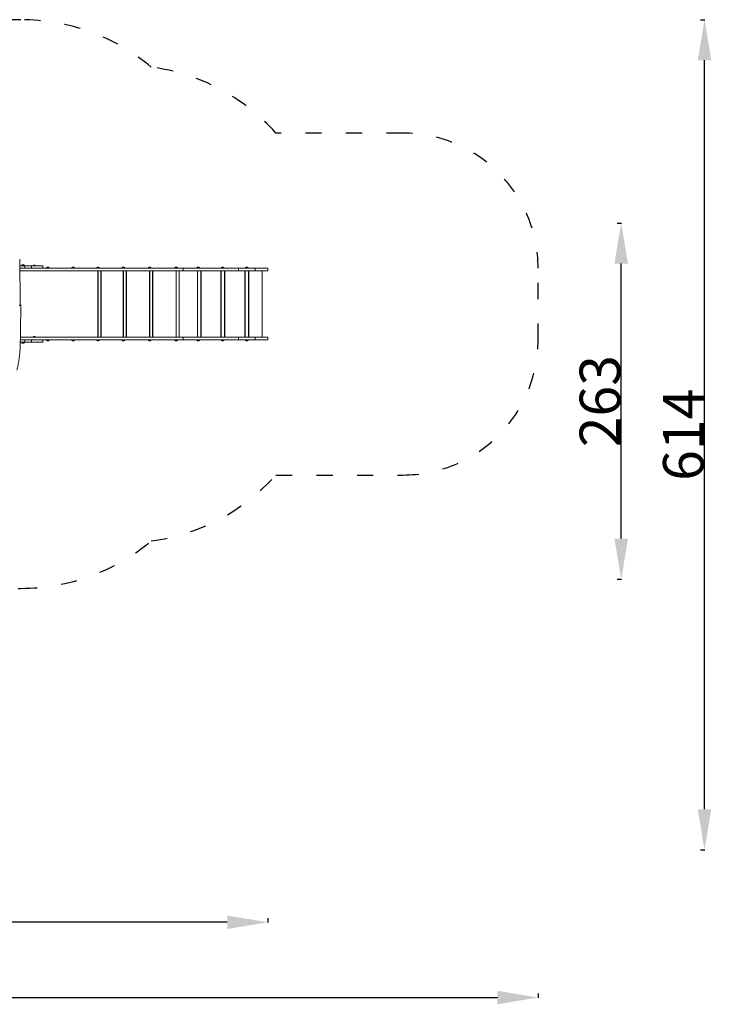
# Model space of a CAD drawing. Units: millimetres. Extents: x 42592 to 43729, y -8202 to -7474.
# Drawn here: x 43218 to 43729, y -8202 to -7474 of the extents above; entities that cross this region are included whole.
import ezdxf

# ---------------------------------------------------------------- set-up
doc = ezdxf.new("R2010")
doc.units = ezdxf.units.MM
doc.header["$LTSCALE"] = 10
doc.linetypes.add('ACAD_ISO03W100', pattern=[30, 12, -18])
doc.layers.add('Widoczne (ISO)', color=7, linetype='Continuous', lineweight=50)
doc.styles.get("Standard").update_dxf_attribs({"font": 'tahoma.ttf'})
doc.dimstyles.new('Karol 25', dxfattribs={"dimtxt": 25, "dimasz": 25, "dimexe": 0.18, "dimexo": 0.0625, "dimgap": 0.09, "dimtad": 1, "dimdec": 0, "dimzin": 0, "dimdsep": 46, "dimtxsty": 'Standard', "dimcen": 0.09, "dimadec": 0, "dimazin": 0, "dimtfac": 1, "dimtdec": 0, "dimtofl": 0, "dimtmove": 0, "dimatfit": 3, "dimfxl": 0, "dimtolj": 1, "dimtzin": 0, "dimarcsym": 0})

# ---------------------------------------------------------------- blocks, each defined once
blk = doc.blocks.new('A$C5CF423FB')
at = {"layer": 'Widoczne (ISO)', "lineweight": 13}
for p, q in [((475.35, 236.47), (475.79, 203.48)), ((475.42, 231.73), (478.98, 231.73)), ((478.98, 229.83), (475.44, 229.83)), ((486.38, 227.94), (475.47, 227.94)), ((478.79, 231.94), (476.79, 231.94)), ((476.79, 231.94), (476.79, 231.73)), ((476.92, 232.08), (476.92, 231.94)), ((477.32, 232.49), (478.26, 232.49)), ((478.67, 232.08), (478.67, 231.94)), ((478.79, 231.94), (478.79, 231.73)), ((483.91, 231.73), (478.98, 231.73)), ((478.98, 229.83), (483.91, 229.83)), ((479.17, 231.54), (479.17, 230.04)), ((483.91, 231.73), (492.37, 231.73)), ((492.37, 229.83), (483.91, 229.83)), ((484.09, 231.54), (484.09, 230.04)), ((485.3, 231.73), (485.3, 231.81)), ((485.33, 231.84), (486.97, 231.84)), ((486.52, 232.14), (485.78, 232.14)), ((486.38, 227.94), (560.41, 227.94)), ((487, 231.73), (487, 231.81)), ((560.41, 229.83), (492.37, 229.83)), ((492.57, 231.54), (492.57, 230.04)), ((497.13, 230.04), (495.13, 230.04)), ((495.13, 230.04), (495.13, 229.83)), ((495.25, 230.18), (495.25, 230.04)), ((495.66, 230.59), (496.6, 230.59)), ((497, 230.18), (497, 230.04)), ((497.13, 230.04), (497.13, 229.83)), ((515.78, 230.04), (513.78, 230.04)), ((513.78, 230.04), (513.78, 229.83)), ((513.91, 230.18), (513.91, 230.04)), ((514.31, 230.59), (515.25, 230.59)), ((515.66, 230.18), (515.66, 230.04)), ((515.78, 230.04), (515.78, 229.83)), ((534.22, 230.04), (532.22, 230.04)), ((532.22, 230.04), (532.22, 229.83)), ((532.35, 230.18), (532.35, 230.04)), ((532.75, 230.59), (533.69, 230.59)), ((533.22, 227.94), (533.22, 178.93)), ((533.38, 227.94), (533.38, 178.93)), ((534.1, 230.18), (534.1, 230.04)), ((534.22, 230.04), (534.22, 229.83)), ((535.44, 227.94), (535.44, 178.93)), ((535.6, 227.94), (535.6, 178.93)), ((552.86, 230.04), (550.86, 230.04)), ((550.86, 230.04), (550.86, 229.83)), ((550.98, 230.18), (550.98, 230.04)), ((551.39, 230.59), (552.33, 230.59)), ((551.86, 227.94), (551.86, 178.93)), ((552.01, 227.94), (552.01, 178.93)), ((552.73, 230.18), (552.73, 230.04)), ((552.86, 230.04), (552.86, 229.83)), ((554.07, 227.94), (554.07, 178.93)), ((554.23, 227.94), (554.23, 178.93)), ((595.87, 229.83), (560.41, 229.83)), ((560.41, 227.94), (595.87, 227.94)), ((572.4, 230.04), (570.4, 230.04)), ((570.4, 230.04), (570.4, 229.83)), ((570.53, 230.18), (570.53, 230.04)), ((570.93, 230.59), (571.87, 230.59)), ((571.4, 227.94), (571.4, 178.93)), ((571.56, 227.94), (571.56, 178.93)), ((572.28, 230.18), (572.28, 230.04)), ((572.4, 230.04), (572.4, 229.83)), ((573.62, 227.94), (573.62, 178.93)), ((573.78, 227.94), (573.78, 178.93)), ((591.94, 230.04), (589.94, 230.04)), ((589.94, 230.04), (589.94, 229.83)), ((590.07, 230.18), (590.07, 230.04)), ((590.47, 230.59), (591.41, 230.59)), ((590.95, 227.94), (590.95, 178.93)), ((591.1, 227.94), (591.1, 178.93)), ((591.82, 230.18), (591.82, 230.04)), ((591.94, 230.04), (591.94, 229.83)), ((593.16, 227.94), (593.16, 178.93)), ((593.32, 227.94), (593.32, 178.93)), ((637.07, 229.83), (595.87, 229.83)), ((595.87, 227.94), (637.07, 227.94)), ((596.06, 228.24), (596.06, 229.54)), ((608.27, 230.04), (606.27, 230.04)), ((606.27, 230.04), (606.27, 229.83)), ((606.39, 230.18), (606.39, 230.04)), ((606.67, 227.94), (606.67, 178.93)), ((606.8, 230.59), (607.74, 230.59)), ((606.86, 227.94), (606.86, 178.93)), ((608.14, 230.18), (608.14, 230.04)), ((608.27, 230.04), (608.27, 229.83)), ((609.24, 227.94), (609.24, 178.93)), ((609.42, 227.94), (609.42, 178.93)), ((623.95, 227.94), (623.95, 178.93)), ((624.15, 227.94), (624.15, 178.93)), ((626.33, 230.04), (624.33, 230.04)), ((624.33, 230.04), (624.33, 229.83)), ((624.45, 230.18), (624.45, 230.04)), ((624.86, 230.59), (625.8, 230.59)), ((626.2, 230.18), (626.2, 230.04)), ((626.33, 230.04), (626.33, 229.83)), ((626.74, 227.94), (626.74, 178.93)), ((626.94, 227.94), (626.94, 178.93)), ((649.41, 229.83), (637.07, 229.83)), ((637.07, 227.94), (649.41, 227.94)), ((637.09, 228.24), (637.09, 229.54)), ((641.78, 227.94), (641.78, 178.93)), ((641.98, 227.94), (641.98, 178.93)), ((642.16, 230.04), (642.15, 230.04)), ((642.15, 230.04), (642.15, 229.83)), ((644.16, 230.04), (642.16, 230.04)), ((642.16, 230.04), (642.16, 229.83)), ((642.27, 230.18), (642.27, 230.04)), ((642.28, 230.18), (642.28, 230.04)), ((642.68, 230.59), (642.69, 230.59)), ((642.69, 230.59), (643.63, 230.59)), ((644.03, 230.18), (644.03, 230.04)), ((644.16, 230.04), (644.16, 229.83)), ((644.17, 230.04), (644.16, 230.04)), ((644.17, 230.04), (644.17, 229.83)), ((644.57, 227.94), (644.57, 178.93)), ((644.77, 227.94), (644.77, 178.93)), ((649.41, 229.83), (658.44, 229.83)), ((658.44, 227.94), (649.41, 227.94)), ((649.44, 228.24), (649.44, 229.54)), ((654.64, 178.93), (654.64, 227.94)), ((658.74, 228.24), (658.74, 229.54)), ((475.79, 203.46), (475.79, 203.25)), ((476.17, 202.09), (476.17, 202.3)), ((478.98, 175.14), (475.8, 175.14)), ((475.83, 177.03), (478.98, 177.03)), ((475.86, 178.93), (486.38, 178.93)), ((476.79, 174.94), (476.79, 175.14)), ((476.79, 174.94), (478.79, 174.94)), ((476.92, 174.79), (476.92, 174.94)), ((478.67, 174.79), (478.67, 174.94)), ((478.79, 174.94), (478.79, 175.14)), ((483.91, 177.03), (478.98, 177.03)), ((478.98, 175.14), (483.91, 175.14)), ((479.17, 176.84), (479.17, 175.34)), ((483.91, 177.03), (492.37, 177.03)), ((492.37, 175.14), (483.91, 175.14)), ((484.09, 176.84), (484.09, 175.34)), ((485.3, 178.93), (485.3, 179.01)), ((485.33, 179.04), (486.97, 179.04)), ((486.52, 179.34), (485.78, 179.34)), ((560.41, 178.93), (486.38, 178.93)), ((487, 178.93), (487, 179.01)), ((492.37, 177.03), (560.41, 177.03)), ((492.57, 176.84), (492.57, 175.34)), ((495.13, 176.84), (495.13, 177.03)), ((495.13, 176.84), (497.13, 176.84)), ((495.25, 176.69), (495.25, 176.84)), ((496.6, 176.29), (495.66, 176.29)), ((497, 176.69), (497, 176.84)), ((497.13, 176.84), (497.13, 177.03)), ((513.78, 176.84), (513.78, 177.03)), ((513.78, 176.84), (515.78, 176.84)), ((513.91, 176.69), (513.91, 176.84)), ((515.25, 176.29), (514.31, 176.29)), ((515.66, 176.69), (515.66, 176.84)), ((515.78, 176.84), (515.78, 177.03)), ((532.22, 176.84), (532.22, 177.03)), ((532.22, 176.84), (534.22, 176.84)), ((532.35, 176.69), (532.35, 176.84)), ((533.69, 176.29), (532.75, 176.29)), ((534.1, 176.69), (534.1, 176.84)), ((534.22, 176.84), (534.22, 177.03)), ((550.86, 176.84), (550.86, 177.03)), ((550.86, 176.84), (552.86, 176.84)), ((550.98, 176.69), (550.98, 176.84)), ((552.33, 176.29), (551.39, 176.29)), ((552.73, 176.69), (552.73, 176.84)), ((552.86, 176.84), (552.86, 177.03)), ((595.87, 178.93), (560.41, 178.93)), ((560.41, 177.03), (595.87, 177.03)), ((570.4, 176.84), (570.4, 177.03)), ((570.4, 176.84), (572.4, 176.84)), ((570.53, 176.69), (570.53, 176.84)), ((571.87, 176.29), (570.93, 176.29)), ((572.28, 176.69), (572.28, 176.84)), ((572.4, 176.84), (572.4, 177.03)), ((589.94, 176.84), (589.94, 177.03)), ((589.94, 176.84), (591.94, 176.84)), ((590.07, 176.69), (590.07, 176.84)), ((591.41, 176.29), (590.47, 176.29)), ((591.82, 176.69), (591.82, 176.84)), ((591.94, 176.84), (591.94, 177.03)), ((637.07, 178.93), (595.87, 178.93)), ((595.87, 177.03), (637.07, 177.03)), ((596.06, 177.34), (596.06, 178.64)), ((606.27, 176.84), (606.27, 177.03)), ((606.27, 176.84), (608.27, 176.84)), ((606.39, 176.69), (606.39, 176.84)), ((607.74, 176.29), (606.8, 176.29)), ((608.14, 176.69), (608.14, 176.84)), ((608.27, 176.84), (608.27, 177.03)), ((624.33, 176.84), (624.33, 177.03)), ((624.33, 176.84), (626.33, 176.84)), ((624.45, 176.69), (624.45, 176.84)), ((625.8, 176.29), (624.86, 176.29)), ((626.2, 176.69), (626.2, 176.84)), ((626.33, 176.84), (626.33, 177.03)), ((649.41, 178.93), (637.07, 178.93)), ((637.07, 177.03), (649.41, 177.03)), ((637.09, 177.34), (637.09, 178.64)), ((642.15, 176.84), (642.15, 177.03)), ((642.15, 176.84), (642.16, 176.84)), ((642.16, 176.84), (642.16, 177.03)), ((642.16, 176.84), (644.16, 176.84)), ((642.28, 176.69), (642.28, 176.84)), ((643.63, 176.29), (642.69, 176.29)), ((644.03, 176.69), (644.03, 176.84)), ((644.16, 176.84), (644.16, 177.03)), ((644.16, 176.84), (644.17, 176.84)), ((644.17, 176.84), (644.17, 177.03)), ((649.41, 178.93), (658.44, 178.93)), ((658.44, 177.03), (649.41, 177.03)), ((649.44, 177.34), (649.44, 178.64)), ((658.74, 177.34), (658.74, 178.64)), ((478.26, 174.39), (477.32, 174.39))]:
    blk.add_line(p, q, dxfattribs=at)
for centre, radius, start, end in [((477.32, 232.08), 0.405, 90, 180), ((478.26, 232.08), 0.405, 0, 90), ((485.33, 231.81), 0.03, 90, 180), ((486.15, 231.53), 0.729, 125.91512, 154.88813), ((485.78, 232.04), 0.1, 90, 125.91512), ((486.52, 232.04), 0.1, 54.08488, 90), ((486.15, 231.53), 0.729, 25.11187, 54.08488), ((486.97, 231.81), 0.03, 0, 90), ((492.37, 231.54), 0.2, 0, 90), ((492.37, 230.04), 0.2, 270, 0), ((495.66, 230.18), 0.405, 90, 180), ((496.6, 230.18), 0.405, 0, 90), ((514.31, 230.18), 0.405, 90, 180), ((515.25, 230.18), 0.405, 0, 90), ((532.75, 230.18), 0.405, 90, 180), ((533.69, 230.18), 0.405, 0, 90), ((551.39, 230.18), 0.405, 90, 180), ((552.33, 230.18), 0.405, 0, 90), ((570.93, 230.18), 0.405, 90, 180), ((571.87, 230.18), 0.405, 0, 90), ((590.47, 230.18), 0.405, 90, 180), ((591.41, 230.18), 0.405, 0, 90), ((606.8, 230.18), 0.405, 90, 180), ((607.74, 230.18), 0.405, 0, 90), ((624.86, 230.18), 0.405, 90, 180), ((625.8, 230.18), 0.405, 0, 90), ((642.68, 230.18), 0.405, 90, 180), ((642.69, 230.18), 0.405, 90, 180), ((643.63, 230.18), 0.405, 0, 90), ((658.44, 229.54), 0.3, 0, 90), ((658.44, 228.24), 0.3, 270, 0), ((477.32, 174.79), 0.405, 180, 270), ((478.26, 174.79), 0.405, 270, 0), ((485.33, 179.01), 0.03, 90, 180), ((486.15, 178.73), 0.729, 125.91512, 154.88813), ((485.78, 179.24), 0.1, 90, 125.91512), ((486.52, 179.24), 0.1, 54.08488, 90), ((486.15, 178.73), 0.729, 25.11187, 54.08488), ((486.97, 179.01), 0.03, 0, 90), ((492.37, 176.84), 0.2, 0, 90), ((492.37, 175.34), 0.2, 270, 0), ((495.66, 176.69), 0.405, 180, 270), ((496.6, 176.69), 0.405, 270, 0), ((514.31, 176.69), 0.405, 180, 270), ((515.25, 176.69), 0.405, 270, 0), ((532.75, 176.69), 0.405, 180, 270), ((533.69, 176.69), 0.405, 270, 0), ((551.39, 176.69), 0.405, 180, 270), ((552.33, 176.69), 0.405, 270, 0), ((570.93, 176.69), 0.405, 180, 270), ((571.87, 176.69), 0.405, 270, 0), ((590.47, 176.69), 0.405, 180, 270), ((591.41, 176.69), 0.405, 270, 0), ((606.8, 176.69), 0.405, 180, 270), ((607.74, 176.69), 0.405, 270, 0), ((624.86, 176.69), 0.405, 180, 270), ((625.8, 176.69), 0.405, 270, 0), ((642.69, 176.69), 0.405, 180, 270), ((643.63, 176.69), 0.405, 270, 0), ((658.44, 178.64), 0.3, 0, 90), ((658.44, 177.34), 0.3, 270, 0)]:
    blk.add_arc(centre, radius, start, end, dxfattribs=at)
for points, knots in [([(478.98, 231.73), (478.98, 231.73), (478.98, 231.73), (478.99, 231.73), (479.01, 231.73), (479.03, 231.73), (479.04, 231.72), (479.08, 231.71), (479.1, 231.69), (479.13, 231.66), (479.15, 231.63), (479.17, 231.59), (479.17, 231.56), (479.17, 231.54)], [-0.3159033, -0.3159033, -0.3159033, -0.3159033, -0.3152568, -0.3152568, -0.2746396, -0.2746396, -0.2340436, -0.2340436, -0.1556211, -0.1556211, -0.0776885, -0.0776885, 0, 0, 0, 0]), ([(478.98, 229.83), (478.98, 229.83), (478.98, 229.83), (478.99, 229.83), (479.01, 229.84), (479.03, 229.84), (479.04, 229.85), (479.08, 229.86), (479.1, 229.88), (479.13, 229.91), (479.15, 229.94), (479.17, 229.98), (479.17, 230.01), (479.17, 230.04)], [-0.0006466, -0.0006466, -0.0006466, -0.0006466, 0, 0, 0.0406266, 0.0406266, 0.0812319, 0.0812319, 0.1596724, 0.1596724, 0.237623, 0.237623, 0.3153293, 0.3153293, 0.3153293, 0.3153293]), ([(483.91, 231.73), (483.91, 231.73), (483.91, 231.73), (483.93, 231.73), (483.94, 231.73), (483.96, 231.73), (483.98, 231.72), (484.01, 231.7), (484.03, 231.69), (484.06, 231.65), (484.07, 231.63), (484.09, 231.58), (484.09, 231.56), (484.09, 231.54)], [-0.6517584, -0.6517584, -0.6517584, -0.6517584, -0.6510823, -0.6510823, -0.6035945, -0.6035945, -0.556389, -0.556389, -0.4751666, -0.4751666, -0.3991316, -0.3991316, -0.3255411, -0.3255411, -0.3255411, -0.3255411]), ([(483.91, 229.83), (483.91, 229.83), (483.91, 229.83), (483.93, 229.83), (483.94, 229.84), (483.96, 229.84), (483.98, 229.85), (484.01, 229.87), (484.03, 229.88), (484.06, 229.92), (484.07, 229.94), (484.09, 229.99), (484.09, 230.01), (484.09, 230.04)], [-0.0006761, -0.0006761, -0.0006761, -0.0006761, 0, 0, 0.0474877, 0.0474877, 0.0946932, 0.0946932, 0.1759157, 0.1759157, 0.2519507, 0.2519507, 0.3255411, 0.3255411, 0.3255411, 0.3255411]), ([(595.87, 229.83), (595.87, 229.83), (595.87, 229.83), (595.89, 229.83), (595.9, 229.83), (595.92, 229.82), (595.94, 229.82), (595.97, 229.8), (595.99, 229.77), (596.02, 229.72), (596.04, 229.68), (596.06, 229.61), (596.06, 229.57), (596.06, 229.54)], [-0.0007765, -0.0007765, -0.0007765, -0.0007765, 0, 0, 0.0601187, 0.0601187, 0.1202353, 0.1202353, 0.2374657, 0.2374657, 0.3546384, 0.3546384, 0.4717818, 0.4717818, 0.4717818, 0.4717818]), ([(596.06, 228.24), (596.06, 228.2), (596.06, 228.16), (596.04, 228.09), (596.02, 228.05), (595.99, 228), (595.97, 227.97), (595.94, 227.95), (595.92, 227.95), (595.9, 227.94), (595.89, 227.94), (595.87, 227.94), (595.87, 227.94), (595.87, 227.94)], [0, 0, 0, 0, 0.1171413, 0.1171413, 0.234312, 0.234312, 0.3515404, 0.3515404, 0.4116559, 0.4116559, 0.4717736, 0.4717736, 0.4725501, 0.4725501, 0.4725501, 0.4725501]), ([(637.07, 229.83), (637.07, 229.83), (637.07, 229.83), (637.07, 229.83), (637.07, 229.83), (637.08, 229.82), (637.08, 229.82), (637.08, 229.8), (637.08, 229.77), (637.09, 229.72), (637.09, 229.68), (637.09, 229.61), (637.09, 229.57), (637.09, 229.54)], [-0.0007779, -0.0007779, -0.0007779, -0.0007779, 0, 0, 0.0600803, 0.0600803, 0.1201595, 0.1201595, 0.2373715, 0.2373715, 0.3545544, 0.3545544, 0.4717227, 0.4717227, 0.4717227, 0.4717227]), ([(637.09, 228.24), (637.09, 228.2), (637.09, 228.16), (637.09, 228.09), (637.09, 228.05), (637.08, 228), (637.08, 227.97), (637.08, 227.95), (637.08, 227.95), (637.07, 227.94), (637.07, 227.94), (637.07, 227.94), (637.07, 227.94), (637.07, 227.94)], [0, 0, 0, 0, 0.1171672, 0.1171672, 0.2343492, 0.2343492, 0.3515601, 0.3515601, 0.4116388, 0.4116388, 0.4717185, 0.4717185, 0.4724965, 0.4724965, 0.4724965, 0.4724965]), ([(649.41, 229.83), (649.41, 229.83), (649.41, 229.83), (649.41, 229.83), (649.41, 229.83), (649.42, 229.82), (649.42, 229.82), (649.42, 229.8), (649.43, 229.77), (649.43, 229.72), (649.43, 229.68), (649.44, 229.61), (649.44, 229.57), (649.44, 229.54)], [-0.0008203, -0.0008203, -0.0008203, -0.0008203, 0, 0, 0.0601395, 0.0601395, 0.1202754, 0.1202754, 0.2375256, 0.2375256, 0.354687, 0.354687, 0.4718037, 0.4718037, 0.4718037, 0.4718037]), ([(649.44, 228.24), (649.44, 228.2), (649.44, 228.16), (649.43, 228.09), (649.43, 228.05), (649.43, 228), (649.42, 227.97), (649.42, 227.95), (649.42, 227.95), (649.41, 227.94), (649.41, 227.94), (649.41, 227.94), (649.41, 227.94), (649.41, 227.94)], [0, 0, 0, 0, 0.1171134, 0.1171134, 0.2342716, 0.2342716, 0.3515186, 0.3515186, 0.4116528, 0.4116528, 0.4717907, 0.4717907, 0.4726109, 0.4726109, 0.4726109, 0.4726109]), ([(475.79, 203.25), (475.79, 203.16), (475.78, 203.08), (475.72, 202.91), (475.68, 202.83), (475.58, 202.69), (475.51, 202.63), (475.37, 202.52), (475.3, 202.48), (475.15, 202.42), (475.07, 202.4), (474.97, 202.38), (474.95, 202.38), (474.93, 202.38)], [3.141593, 3.141593, 3.141593, 3.141593, 3.374831, 3.374831, 3.620592, 3.620592, 3.902513, 3.902513, 4.184433, 4.184433, 4.466354, 4.466354, 4.551195, 4.551195, 4.551195, 4.551195]), ([(475.76, 203.02), (475.81, 202.99), (475.87, 202.95), (475.99, 202.83), (476.05, 202.74), (476.14, 202.56), (476.16, 202.47), (476.17, 202.35), (476.17, 202.33), (476.17, 202.3)], [5.4403871, 5.4403871, 5.4403871, 5.4403871, 5.6548668, 5.6548668, 5.966757, 5.966757, 6.2226543, 6.2226543, 6.2831853, 6.2831853, 6.2831853, 6.2831853]), ([(476.17, 202.08), (476.16, 200.18), (476.14, 198.27), (476.09, 194.45), (476.07, 192.54), (476.02, 188.72), (475.99, 186.81), (475.93, 183), (475.9, 181.09), (475.84, 177.27), (475.8, 175.36), (475.76, 173.45)], [0.006421779, 0.006421779, 0.006421779, 0.006421779, 0.007913024, 0.007913024, 0.00940427, 0.00940427, 0.010895515, 0.010895515, 0.01238676, 0.01238676, 0.013878005, 0.013878005, 0.013878005, 0.013878005]), ([(475.79, 203.48), (475.79, 203.47), (475.79, 203.47), (475.79, 203.47), (475.79, 203.47), (475.79, 203.47), (475.79, 203.47), (475.79, 203.47), (475.79, 203.47), (475.79, 203.47), (475.79, 203.47), (475.79, 203.46)], [3.132156644, 3.132156644, 3.132156644, 3.132156644, 3.134043846, 3.134043846, 3.135931048, 3.135931048, 3.13781825, 3.13781825, 3.139705452, 3.139705452, 3.141592654, 3.141592654, 3.141592654, 3.141592654]), ([(476.17, 202.09), (476.17, 202.09), (476.17, 202.09), (476.17, 202.09), (476.17, 202.09), (476.17, 202.09), (476.17, 202.09), (476.17, 202.09), (476.17, 202.09), (476.17, 202.09), (476.17, 202.08), (476.17, 202.08)], [0, 0, 0, 0, 0.001284356, 0.001284356, 0.002568712, 0.002568712, 0.003853067, 0.003853067, 0.005137423, 0.005137423, 0.006421779, 0.006421779, 0.006421779, 0.006421779]), ([(478.98, 177.03), (478.98, 177.03), (478.98, 177.03), (478.99, 177.03), (479.01, 177.03), (479.03, 177.03), (479.04, 177.02), (479.08, 177.01), (479.1, 176.99), (479.13, 176.96), (479.15, 176.93), (479.17, 176.89), (479.17, 176.86), (479.17, 176.84)], [-0.3159033, -0.3159033, -0.3159033, -0.3159033, -0.3152568, -0.3152568, -0.2746396, -0.2746396, -0.2340436, -0.2340436, -0.1556211, -0.1556211, -0.0776885, -0.0776885, 0, 0, 0, 0]), ([(478.98, 175.14), (478.98, 175.14), (478.98, 175.14), (478.99, 175.14), (479.01, 175.14), (479.03, 175.14), (479.04, 175.15), (479.08, 175.16), (479.1, 175.18), (479.13, 175.21), (479.15, 175.24), (479.17, 175.28), (479.17, 175.31), (479.17, 175.34)], [-0.0006466, -0.0006466, -0.0006466, -0.0006466, 0, 0, 0.0406266, 0.0406266, 0.0812319, 0.0812319, 0.1596724, 0.1596724, 0.237623, 0.237623, 0.3153293, 0.3153293, 0.3153293, 0.3153293]), ([(483.91, 177.03), (483.91, 177.03), (483.91, 177.03), (483.93, 177.03), (483.94, 177.03), (483.96, 177.03), (483.98, 177.02), (484.01, 177), (484.03, 176.99), (484.06, 176.95), (484.07, 176.93), (484.09, 176.88), (484.09, 176.86), (484.09, 176.84)], [-0.6517584, -0.6517584, -0.6517584, -0.6517584, -0.6510823, -0.6510823, -0.6035945, -0.6035945, -0.556389, -0.556389, -0.4751666, -0.4751666, -0.3991316, -0.3991316, -0.3255411, -0.3255411, -0.3255411, -0.3255411]), ([(483.91, 175.14), (483.91, 175.14), (483.91, 175.14), (483.93, 175.14), (483.94, 175.14), (483.96, 175.14), (483.98, 175.15), (484.01, 175.17), (484.03, 175.18), (484.06, 175.22), (484.07, 175.24), (484.09, 175.29), (484.09, 175.31), (484.09, 175.34)], [-0.0006761, -0.0006761, -0.0006761, -0.0006761, 0, 0, 0.0474877, 0.0474877, 0.0946932, 0.0946932, 0.1759157, 0.1759157, 0.2519507, 0.2519507, 0.3255411, 0.3255411, 0.3255411, 0.3255411]), ([(595.87, 178.93), (595.87, 178.93), (595.87, 178.93), (595.89, 178.93), (595.9, 178.93), (595.92, 178.92), (595.94, 178.92), (595.97, 178.9), (595.99, 178.87), (596.02, 178.82), (596.04, 178.78), (596.06, 178.71), (596.06, 178.67), (596.06, 178.64)], [-0.0007765, -0.0007765, -0.0007765, -0.0007765, 0, 0, 0.0601187, 0.0601187, 0.1202353, 0.1202353, 0.2374657, 0.2374657, 0.3546384, 0.3546384, 0.4717818, 0.4717818, 0.4717818, 0.4717818]), ([(596.06, 177.34), (596.06, 177.3), (596.06, 177.26), (596.04, 177.19), (596.02, 177.15), (595.99, 177.1), (595.97, 177.07), (595.94, 177.05), (595.92, 177.05), (595.9, 177.04), (595.89, 177.03), (595.87, 177.03), (595.87, 177.03), (595.87, 177.03)], [0, 0, 0, 0, 0.1171413, 0.1171413, 0.234312, 0.234312, 0.3515404, 0.3515404, 0.4116559, 0.4116559, 0.4717736, 0.4717736, 0.4725501, 0.4725501, 0.4725501, 0.4725501]), ([(637.07, 178.93), (637.07, 178.93), (637.07, 178.93), (637.07, 178.93), (637.07, 178.93), (637.08, 178.92), (637.08, 178.92), (637.08, 178.9), (637.08, 178.87), (637.09, 178.82), (637.09, 178.78), (637.09, 178.71), (637.09, 178.67), (637.09, 178.64)], [-0.0007779, -0.0007779, -0.0007779, -0.0007779, 0, 0, 0.0600803, 0.0600803, 0.1201595, 0.1201595, 0.2373715, 0.2373715, 0.3545544, 0.3545544, 0.4717227, 0.4717227, 0.4717227, 0.4717227]), ([(637.09, 177.34), (637.09, 177.3), (637.09, 177.26), (637.09, 177.19), (637.09, 177.15), (637.08, 177.1), (637.08, 177.07), (637.08, 177.05), (637.08, 177.05), (637.07, 177.04), (637.07, 177.03), (637.07, 177.03), (637.07, 177.03), (637.07, 177.03)], [0, 0, 0, 0, 0.1171672, 0.1171672, 0.2343492, 0.2343492, 0.3515601, 0.3515601, 0.4116388, 0.4116388, 0.4717185, 0.4717185, 0.4724965, 0.4724965, 0.4724965, 0.4724965]), ([(649.41, 178.93), (649.41, 178.93), (649.41, 178.93), (649.41, 178.93), (649.41, 178.93), (649.42, 178.92), (649.42, 178.92), (649.42, 178.9), (649.43, 178.87), (649.43, 178.82), (649.43, 178.78), (649.44, 178.71), (649.44, 178.67), (649.44, 178.64)], [-0.0008203, -0.0008203, -0.0008203, -0.0008203, 0, 0, 0.0601395, 0.0601395, 0.1202754, 0.1202754, 0.2375256, 0.2375256, 0.354687, 0.354687, 0.4718037, 0.4718037, 0.4718037, 0.4718037]), ([(649.44, 177.34), (649.44, 177.3), (649.44, 177.26), (649.43, 177.19), (649.43, 177.15), (649.43, 177.1), (649.42, 177.07), (649.42, 177.05), (649.42, 177.05), (649.41, 177.04), (649.41, 177.03), (649.41, 177.03), (649.41, 177.03), (649.41, 177.03)], [0, 0, 0, 0, 0.1171134, 0.1171134, 0.2342716, 0.2342716, 0.3515186, 0.3515186, 0.4116528, 0.4116528, 0.4717907, 0.4717907, 0.4726109, 0.4726109, 0.4726109, 0.4726109]), ([(475.76, 173.45), (475.74, 172.18), (475.68, 170.91), (475.52, 168.37), (475.42, 167.1), (475.14, 164.56), (474.98, 163.29), (474.6, 160.76), (474.38, 159.5), (473.89, 156.98), (473.61, 155.72), (473.31, 154.47)], [0.013878, 0.013878, 0.013878, 0.013878, 0.0447748, 0.0447748, 0.0756715, 0.0756715, 0.1065683, 0.1065683, 0.1374651, 0.1374651, 0.1683619, 0.1683619, 0.1683619, 0.1683619])]:
    blk.add_open_spline(points, degree=3, knots=knots, dxfattribs=at)
blk = doc.blocks.new('*D42')
at = {"color": 0, "lineweight": -2, "transparency": 16777216}
for p, q in [((42592.47, -8194.15), (42592.47, -8197.33)), ((43601.25, -8194.15), (43601.25, -8197.33)), ((42622.47, -8197.15), (43571.25, -8197.15))]:
    blk.add_line(p, q, dxfattribs=at)
at = {"color": 0, "lineweight": 13, "transparency": 16777216}
for points in [[(42622.47, -8192.15), (42622.47, -8202.15), (42592.47, -8197.15)], [(43571.25, -8192.15), (43571.25, -8202.15), (43601.25, -8197.15)]]:
    blk.add_solid(points, dxfattribs=at)
at = {"layer": 'Defpoints', "color": 0, "lineweight": 13, "transparency": 16777216}
for p in [(42592.47, -7684.52), (43601.25, -7684.52), (43601.25, -8197.15)]:
    blk.add_point(p, dxfattribs=at)
at = {"color": 0, "lineweight": 13, "transparency": 16777216, "insert": (43077.36, -8181.45), "char_height": 30, "attachment_point": 5}
blk.add_mtext('\\A1;1009', dxfattribs=at)
blk = doc.blocks.new('*D43')
at = {"color": 0, "lineweight": -2, "transparency": 16777216}
for p, q in [((42742.75, -8138.5), (42742.75, -8141.68)), ((43371.49, -8141.5), (42772.75, -8141.5)), ((43401.49, -8138.5), (43401.49, -8141.68))]:
    blk.add_line(p, q, dxfattribs=at)
at = {"color": 0, "lineweight": 13, "transparency": 16777216}
for points in [[(42772.75, -8136.5), (42772.75, -8146.5), (42742.75, -8141.5)], [(43371.49, -8136.5), (43371.49, -8146.5), (43401.49, -8141.5)]]:
    blk.add_solid(points, dxfattribs=at)
at = {"layer": 'Defpoints', "color": 0, "lineweight": 13, "transparency": 16777216}
for p in [(43401.49, -7709.97), (42742.75, -7728.52), (42742.75, -8141.5)]:
    blk.add_point(p, dxfattribs=at)
at = {"color": 0, "lineweight": 13, "transparency": 16777216, "insert": (43072.12, -8125.79), "char_height": 30, "attachment_point": 5}
blk.add_mtext('\\A1;659', dxfattribs=at)
blk = doc.blocks.new('*D44')
at = {"color": 0, "lineweight": -2, "transparency": 16777216}
for p, q in [((43721.29, -7474.36), (43724.47, -7474.36)), ((43724.29, -8057.95), (43724.29, -7504.36)), ((43721.29, -8087.95), (43724.47, -8087.95))]:
    blk.add_line(p, q, dxfattribs=at)
at = {"color": 0, "lineweight": 13, "transparency": 16777216}
for points in [[(43719.29, -7504.36), (43729.29, -7504.36), (43724.29, -7474.36)], [(43719.29, -8057.95), (43729.29, -8057.95), (43724.29, -8087.95)]]:
    blk.add_solid(points, dxfattribs=at)
at = {"layer": 'Defpoints', "color": 0, "lineweight": 13, "transparency": 16777216}
for p in [(43176.51, -7474.36), (43724.29, -7474.36), (42850.17, -8087.95)]:
    blk.add_point(p, dxfattribs=at)
at = {"color": 0, "lineweight": 13, "transparency": 16777216, "insert": (43708.6, -7781.15), "char_height": 30, "attachment_point": 5, "rotation": 90}
blk.add_mtext('\\A1;614', dxfattribs=at)
blk = doc.blocks.new('*D45')
at = {"color": 0, "lineweight": -2, "transparency": 16777216}
for p, q in [((43659.7, -7624.69), (43662.88, -7624.69)), ((43662.7, -7857.95), (43662.7, -7654.69)), ((43659.7, -7887.95), (43662.88, -7887.95))]:
    blk.add_line(p, q, dxfattribs=at)
at = {"color": 0, "lineweight": 13, "transparency": 16777216}
for points in [[(43657.7, -7654.69), (43667.7, -7654.69), (43662.7, -7624.69)], [(43657.7, -7857.95), (43667.7, -7857.95), (43662.7, -7887.95)]]:
    blk.add_solid(points, dxfattribs=at)
at = {"layer": 'Defpoints', "color": 0, "lineweight": 13, "transparency": 16777216}
for p in [(43172.65, -7624.69), (43662.7, -7624.69), (42866.92, -7887.95)]:
    blk.add_point(p, dxfattribs=at)
at = {"color": 0, "lineweight": 13, "transparency": 16777216, "insert": (43646.98, -7756.32), "char_height": 30, "attachment_point": 5, "rotation": 90}
blk.add_mtext('\\A1;263', dxfattribs=at)

msp = doc.modelspace()

# ---------------------------------------------------------------- linework, layer by layer
at = {"linetype": 'ACAD_ISO03W100', "ltscale": 0.1}
msp.add_lwpolyline([(42906.87, -8087.95, 0.414214), (43006.87, -7987.95), (43006.87, -7894.82, 0.000358), (43007.03, -7894.68), (43218.93, -7894.68, 0.17621), (43315.29, -7859.63, 0.179352), (43407.47, -7810.92), (43501.25, -7810.92, 0.414214), (43601.25, -7710.92), (43601.25, -7658.12, 0.414214), (43501.25, -7558.12), (43407.47, -7558.12, 0.179356), (43315.29, -7509.4, 0.176205), (43218.93, -7474.36), (43098.03, -7474.36, 0.091397), (43044.55, -7484.22), (42742.47, -7484.22, 0.414214), (42592.47, -7634.22), (42592.47, -7734.82, 0.416929), (42743.86, -7884.81, 0.023963), (42754.17, -7894.82), (42754.17, -7987.95, 0.414214), (42854.17, -8087.95)], format="xyb", close=True, dxfattribs=at)

# ---------------------------------------------------------------- block references
at = {"color": 7, "lineweight": 13}
msp.add_blockref('A$C5CF423FB', (42742.75, -7887.95), dxfattribs=at)

# ---------------------------------------------------------------- dimensions: what is measured, and where the dimension line sits
dim = msp.add_linear_dim(base=(43724.29, -7474.36), p1=(42850.17, -8087.95), p2=(43176.51, -7474.36), angle=90, dimstyle='Karol 25', override={"dimtxt": 30, "dimasz": 30}, dxfattribs=at)
dim.commit()
dim.dimension.update_dxf_attribs({"geometry": '*D44', "text_midpoint": (43724.29, -7781.15), "dimtype": 160})
dim = msp.add_linear_dim(base=(43662.7, -7624.69), p1=(42866.92, -7887.95), p2=(43172.65, -7624.69), angle=90, dimstyle='Karol 25', override={"dimtxt": 30, "dimasz": 30}, dxfattribs=at)
dim.commit()
dim.dimension.update_dxf_attribs({"geometry": '*D45', "text_midpoint": (43646.98, -7756.32)})
dim = msp.add_linear_dim(base=(43601.25, -8197.15), p1=(42592.47, -7684.52), p2=(43601.25, -7684.52), dimstyle='Karol 25', override={"dimtxt": 30, "dimasz": 30}, dxfattribs=at)
dim.commit()
dim.dimension.update_dxf_attribs({"geometry": '*D42', "text_midpoint": (43077.36, -8197.15), "dimtype": 160})
dim = msp.add_linear_dim(base=(42742.75, -8141.5), p1=(43401.49, -7709.97), p2=(42742.75, -7728.52), dimstyle='Karol 25', override={"dimtxt": 30, "dimasz": 30}, dxfattribs=at)
dim.commit()
dim.dimension.update_dxf_attribs({"geometry": '*D43', "text_midpoint": (43072.12, -8125.79)})

doc.saveas('drawing.dxf')
